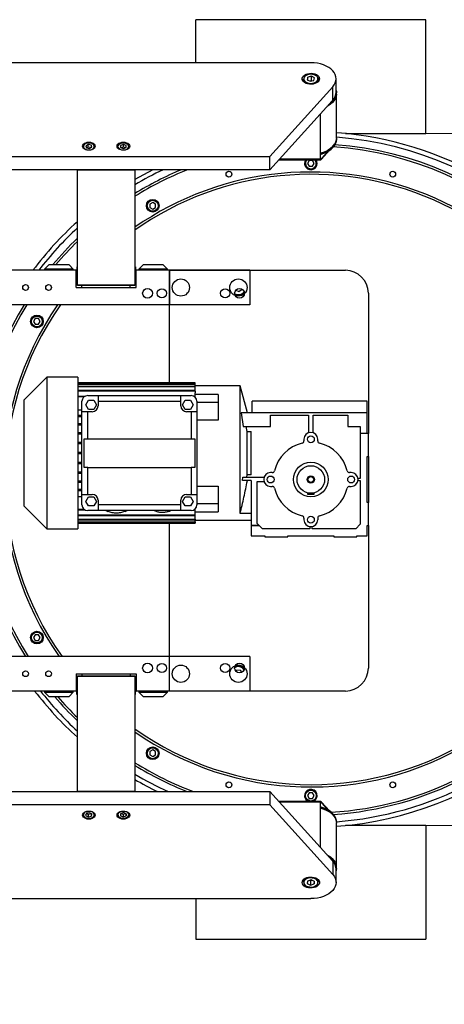
# Model space of a CAD drawing. Units: millimetres. Extents: x 20 to 410, y 10 to 287.
# Drawn here: x 347 to 360, y 219 to 247 of the extents above; entities that cross this region are included whole.
import ezdxf

# ---------------------------------------------------------------- set-up
doc = ezdxf.new("R2010")
doc.units = ezdxf.units.MM
doc.styles.add('SLDTEXTSTYLE0', font='TXT', dxfattribs={"width": 0.605})
doc.dimstyles.new('SLDDIMSTYLE0', dxfattribs={"dimtxt": 3.5, "dimasz": 3.302, "dimexe": 0, "dimexo": 0.0625, "dimgap": 0.875, "dimtad": 1, "dimdec": 3, "dimlfac": 30, "dimrnd": 1e-09, "dimzin": 12, "dimdsep": 46, "dimtxsty": 'SLDTEXTSTYLE0', "dimsah": 1, "dimcen": 0.09, "dimadec": 0, "dimazin": 3, "dimtfac": 1, "dimtdec": 3, "dimtofl": 0, "dimtmove": 0, "dimatfit": 3, "dimfxl": 1, "dimfrac": 2, "dimtolj": 1, "dimtzin": 12, "dimarcsym": 0})

# ---------------------------------------------------------------- blocks, each defined once
blk = doc.blocks.new('_D')
at = {"color": 7, "linetype": 'Continuous', "lineweight": 0}
for p, q in [((359.053, 224.123), (379.121, 224.123)), ((378.121, 194.12), (378.121, 224.123)), ((322.786, 194.12), (379.121, 194.12))]:
    blk.add_line(p, q, dxfattribs=at)
at = {"color": 7, "linetype": 'Continuous', "lineweight": 18}
for points in [[(378.121, 224.123), (377.613, 220.821), (378.629, 220.821)], [(378.121, 194.12), (378.629, 197.422), (377.613, 197.422)]]:
    blk.add_solid(points, dxfattribs=at)
at = {"color": 7, "linetype": 'Continuous', "lineweight": 18, "char_height": 3.5, "attachment_point": 1, "rotation": 90, "style": 'SLDTEXTSTYLE0'}
for s, insert in [('...1300', (373.61, 209.77)), ('R 800', (373.61, 199.251)), ('C', (373.61, 196.407))]:
    blk.add_mtext(s, dxfattribs=dict(at, insert=insert))
blk = doc.blocks.new('_D_1')
at = {"color": 7, "linetype": 'Continuous', "lineweight": 0}
for p, q in [((359.053, 244.19), (392.053, 244.19)), ((391.053, 194.12), (391.053, 244.19)), ((323.119, 194.12), (392.053, 194.12))]:
    blk.add_line(p, q, dxfattribs=at)
at = {"color": 7, "linetype": 'Continuous', "lineweight": 18}
for points in [[(391.053, 244.19), (390.545, 240.888), (391.561, 240.888)], [(391.053, 194.12), (391.561, 197.422), (390.545, 197.422)]]:
    blk.add_solid(points, dxfattribs=at)
at = {"color": 7, "linetype": 'Continuous', "lineweight": 18, "char_height": 3.5, "attachment_point": 1, "rotation": 90, "style": 'SLDTEXTSTYLE0'}
for s, insert in [('...1900', (386.541, 230.552)), ('1400', (386.541, 221.782)), ('running height', (386.541, 195.693))]:
    blk.add_mtext(s, dxfattribs=dict(at, insert=insert))
blk = doc.blocks.new('_D_2')
at = {"color": 7, "linetype": 'Continuous', "lineweight": 0}
for p, q in [((359.053, 244.19), (379.121, 244.19)), ((378.121, 224.123), (378.121, 244.19)), ((359.053, 224.123), (379.121, 224.123))]:
    blk.add_line(p, q, dxfattribs=at)
at = {"color": 7, "linetype": 'Continuous', "lineweight": 18}
for centre, start, end in [((375.399, 232.001), 63.4349, 116.5651), ((375.399, 236.312), 243.4349, 296.5651)]:
    blk.add_arc(centre, 6.087, start, end, dxfattribs=at)
for points in [[(378.121, 244.19), (377.613, 240.888), (378.629, 240.888)], [(378.121, 224.123), (378.629, 227.425), (377.613, 227.425)]]:
    blk.add_solid(points, dxfattribs=at)
at = {"color": 7, "linetype": 'Continuous', "lineweight": 18, "insert": (373.61, 230.868), "char_height": 3.5, "attachment_point": 1, "rotation": 90, "style": 'SLDTEXTSTYLE0'}
blk.add_mtext('600', dxfattribs=at)

msp = doc.modelspace()

# ---------------------------------------------------------------- linework, layer by layer
at = {"color": 7, "linetype": 'Continuous', "lineweight": 25}
for p, q in [((359.052706, 247.489737), (352.386039, 247.489737)), ((352.386039, 246.242732), (352.386039, 247.489737)), ((359.052706, 244.189737), (359.052706, 247.489737)), ((355.719372, 246.242732), (282.702706, 246.242732)), ((355.737731, 245.848243), (355.629824, 245.822063)), ((355.82728, 245.801809), (355.737731, 245.848243)), ((355.737731, 245.71976), (355.737731, 245.848243)), ((355.502706, 245.76792), (355.502706, 245.696187)), ((355.629824, 245.822063), (355.611465, 245.749449)), ((355.611465, 245.749449), (355.701014, 245.703015)), ((355.629824, 245.73993), (355.629824, 245.822063)), ((355.737731, 245.71976), (355.690718, 245.708354)), ((355.701014, 245.703015), (355.808921, 245.729195)), ((355.748027, 245.714421), (355.737731, 245.71976)), ((355.808921, 245.729195), (355.82728, 245.801809)), ((355.936039, 245.696187), (355.936039, 245.76792)), ((356.452706, 245.39018), (356.452706, 245.775629)), ((356.354458, 245.542078), (354.526182, 243.525043)), ((356.354458, 245.156629), (356.354458, 245.542078)), ((356.459372, 244.053957), (356.459372, 245.326805)), ((356.461039, 245.358457), (356.461039, 245.369623)), ((354.526182, 243.139594), (356.354458, 245.156629)), ((355.988803, 244.753222), (355.988803, 243.450533)), ((356.722285, 244.189737), (359.052706, 244.189737)), ((349.267387, 243.87214), (349.19496, 243.831787)), ((349.19496, 243.831787), (349.213612, 243.771658)), ((349.358466, 243.852365), (349.267387, 243.87214)), ((349.267387, 243.795051), (349.267387, 243.87214)), ((349.377118, 243.792236), (349.358466, 243.852365)), ((349.358466, 243.781844), (349.358466, 243.852365)), ((350.285944, 243.873303), (350.202658, 243.842605)), ((350.202658, 243.842605), (350.202753, 243.781314)), ((350.369325, 243.842709), (350.285944, 243.873303)), ((350.285944, 243.796213), (350.285944, 243.873303)), ((350.36942, 243.781418), (350.369325, 243.842709)), ((350.369325, 243.781383), (350.369325, 243.842709)), ((356.461039, 244.023121), (356.461039, 244.034286)), ((349.119372, 243.804302), (349.119372, 243.773642)), ((349.213612, 243.771658), (349.304691, 243.751883)), ((349.267387, 243.795051), (349.222096, 243.769816)), ((349.349982, 243.777117), (349.267387, 243.795051)), ((349.304691, 243.751883), (349.377118, 243.792236)), ((349.452706, 243.773642), (349.452706, 243.804302)), ((350.119372, 243.804302), (350.119372, 243.773642)), ((350.202753, 243.781314), (350.286134, 243.75072)), ((350.285944, 243.796213), (350.224186, 243.77345)), ((350.347892, 243.773483), (350.285944, 243.796213)), ((350.286134, 243.75072), (350.36942, 243.781418)), ((350.452706, 243.773642), (350.452706, 243.804302)), ((356.027293, 243.441603), (356.263282, 243.701957)), ((356.027293, 243.4673), (356.209956, 243.668822)), ((284.519372, 243.525043), (354.526182, 243.525043)), ((354.526182, 243.139594), (354.526182, 243.525043)), ((354.786085, 243.42633), (356.002776, 243.42633)), ((355.67126, 243.406404), (355.623147, 243.32307)), ((355.623147, 243.32307), (355.67126, 243.239737)), ((355.767485, 243.406404), (355.67126, 243.406404)), ((355.815597, 243.32307), (355.767485, 243.406404)), ((355.767485, 243.239737), (355.815597, 243.32307)), ((356.027293, 243.4673), (356.027293, 243.441603)), ((354.526182, 243.139594), (284.519372, 243.139594)), ((348.952706, 243.139594), (350.619372, 243.139594)), ((348.952706, 239.799035), (348.952706, 243.139594)), ((350.619372, 243.139594), (350.619372, 239.799035)), ((355.67126, 243.239737), (355.767485, 243.239737)), ((351.136039, 242.191195), (351.052706, 242.143082)), ((351.052706, 242.143082), (351.052706, 242.046857)), ((351.219372, 242.143082), (351.136039, 242.191195)), ((351.219372, 242.046857), (351.219372, 242.143082)), ((351.052706, 242.046857), (351.136039, 241.998745)), ((351.136039, 241.998745), (351.219372, 242.046857)), ((348.919372, 240.22307), (313.119372, 240.22307)), ((348.127706, 240.38307), (348.002706, 240.25807)), ((348.002706, 240.25807), (348.002706, 240.22307)), ((348.419372, 240.25807), (348.002706, 240.25807)), ((348.419372, 240.38307), (348.127706, 240.38307)), ((348.152706, 240.389737), (348.152706, 240.38307)), ((348.152706, 240.389737), (348.686039, 240.389737)), ((348.711039, 240.38307), (348.419372, 240.38307)), ((348.836039, 240.25807), (348.419372, 240.25807)), ((348.686039, 240.38307), (348.686039, 240.389737)), ((348.836039, 240.25807), (348.711039, 240.38307)), ((348.836039, 240.22307), (348.836039, 240.25807)), ((348.936039, 240.22307), (348.919372, 240.22307)), ((348.919372, 239.72307), (348.919372, 240.22307)), ((348.952706, 240.32307), (348.936039, 240.32307)), ((348.936039, 240.32307), (348.936039, 240.238665)), ((348.936039, 240.238665), (348.936039, 239.92307)), ((350.636039, 240.32307), (350.619372, 240.32307)), ((350.636039, 240.32307), (350.636039, 240.12307)), ((350.652706, 240.22307), (350.636039, 240.22307)), ((350.636039, 240.12307), (350.636039, 239.92307)), ((351.619372, 240.22307), (350.652706, 240.22307)), ((350.652706, 239.72307), (350.652706, 240.22307)), ((353.952706, 240.22307), (350.652706, 240.22307)), ((350.861039, 240.38307), (350.736039, 240.25807)), ((350.736039, 240.25807), (350.736039, 240.22307)), ((351.152706, 240.25807), (350.736039, 240.25807)), ((351.152706, 240.38307), (350.861039, 240.38307)), ((350.886039, 240.389737), (350.886039, 240.38307)), ((350.886039, 240.389737), (351.419372, 240.389737)), ((351.444372, 240.38307), (351.152706, 240.38307)), ((351.569372, 240.25807), (351.152706, 240.25807)), ((351.419372, 240.38307), (351.419372, 240.389737)), ((351.569372, 240.25807), (351.444372, 240.38307)), ((351.569372, 240.22307), (351.569372, 240.25807)), ((351.619372, 240.22307), (351.619372, 239.22307)), ((351.619372, 236.956404), (351.619372, 240.22307)), ((351.619372, 240.22307), (356.719372, 240.22307)), ((353.952706, 240.22307), (353.952706, 239.22307)), ((348.919372, 240.02307), (348.936039, 240.02307)), ((348.936039, 239.92307), (348.952706, 239.92307)), ((350.619372, 239.92307), (350.636039, 239.92307)), ((350.636039, 240.02307), (350.652706, 240.02307)), ((348.919372, 239.72307), (350.652706, 239.72307)), ((348.952706, 239.799035), (350.619372, 239.799035)), ((348.952706, 239.781176), (348.952706, 239.799035)), ((350.619372, 239.781176), (348.952706, 239.781176)), ((350.619372, 239.799035), (350.619372, 239.781176)), ((353.542746, 239.645725), (353.636563, 239.608887)), ((353.636563, 239.608887), (353.724168, 239.678725)), ((357.386039, 239.556404), (357.386039, 235.489737)), ((351.619372, 239.22307), (317.344015, 239.22307)), ((353.952706, 239.22307), (317.344015, 239.22307)), ((347.732694, 238.82307), (347.684581, 238.739737)), ((347.684581, 238.739737), (347.732694, 238.656404)), ((347.828919, 238.82307), (347.732694, 238.82307)), ((347.877031, 238.739737), (347.828919, 238.82307)), ((347.828919, 238.656404), (347.877031, 238.739737)), ((347.732694, 238.656404), (347.828919, 238.656404)), ((348.069372, 237.12307), (347.402706, 236.456404)), ((348.969372, 237.12307), (348.069372, 237.12307)), ((348.069372, 237.12307), (348.069372, 232.72307)), ((348.969372, 237.12307), (348.969372, 232.72307)), ((352.369372, 236.956404), (348.969372, 236.956404)), ((352.369372, 236.939737), (348.969372, 236.939737)), ((352.369372, 236.931083), (348.969372, 236.931083)), ((352.369372, 236.914416), (348.969372, 236.914416)), ((352.369372, 236.855891), (348.969372, 236.855891)), ((352.369372, 236.839225), (348.969372, 236.839225)), ((352.369372, 236.733113), (348.969372, 236.733113)), ((352.369372, 236.716446), (348.969372, 236.716446)), ((352.352706, 236.780066), (352.352706, 236.733113)), ((352.352706, 236.780066), (352.369372, 236.780066)), ((352.369372, 236.939737), (352.369372, 236.956404)), ((352.369372, 236.931083), (352.369372, 236.939737)), ((352.369372, 236.914416), (352.369372, 236.931083)), ((352.369372, 236.855891), (352.369372, 236.914416)), ((353.669372, 236.87307), (352.369372, 236.87307)), ((352.369372, 236.839225), (352.369372, 236.855891)), ((352.369372, 236.780066), (352.369372, 236.839225)), ((352.369372, 236.716446), (352.369372, 236.733113)), ((352.369372, 236.716446), (352.369372, 236.674003)), ((353.879266, 236.089737), (353.669372, 236.87307)), ((353.669372, 233.168077), (353.669372, 236.87307)), ((347.402706, 236.456404), (347.402706, 233.389737)), ((349.167782, 236.566478), (348.969372, 236.566478)), ((349.086039, 236.12307), (349.086039, 236.42307)), ((349.198746, 236.32307), (349.275726, 236.456404)), ((349.252706, 236.589737), (349.552706, 236.589737)), ((349.275726, 236.456404), (349.429686, 236.456404)), ((349.429686, 236.456404), (349.506666, 236.32307)), ((349.552706, 236.589737), (351.952706, 236.589737)), ((349.552706, 236.589737), (349.552706, 236.42307)), ((349.552706, 236.42307), (351.952706, 236.42307)), ((349.552706, 236.42307), (349.552706, 236.289737)), ((351.952706, 236.42307), (351.952706, 236.589737)), ((351.952706, 236.589737), (352.252706, 236.589737)), ((351.952706, 236.289737), (351.952706, 236.42307)), ((351.998746, 236.32307), (352.075726, 236.456404)), ((352.075726, 236.456404), (352.229686, 236.456404)), ((352.229686, 236.456404), (352.306666, 236.32307)), ((352.352706, 236.566478), (352.33763, 236.566478)), ((352.352706, 236.674003), (352.352706, 236.62307)), ((352.352706, 236.674003), (352.369372, 236.674003)), ((353.036039, 236.62307), (352.352706, 236.62307)), ((352.352706, 236.62307), (352.352706, 236.559811)), ((352.419372, 236.42307), (352.419372, 236.12307)), ((353.036039, 236.62307), (353.036039, 236.397011)), ((357.352706, 236.42307), (354.019372, 236.42307)), ((354.019372, 236.089737), (354.019372, 236.42307)), ((357.352706, 236.089737), (357.352706, 236.42307)), ((348.969372, 236.178409), (349.086039, 236.178409)), ((349.086039, 233.72307), (349.086039, 236.12307)), ((349.252706, 236.12307), (349.086039, 236.12307)), ((349.275726, 236.189737), (349.198746, 236.32307)), ((349.252706, 235.339737), (349.252706, 236.12307)), ((349.386039, 236.12307), (349.252706, 236.12307)), ((349.429686, 236.189737), (349.275726, 236.189737)), ((349.506666, 236.32307), (349.429686, 236.189737)), ((352.075726, 236.189737), (351.998746, 236.32307)), ((352.229686, 236.189737), (352.075726, 236.189737)), ((352.252706, 236.12307), (352.119372, 236.12307)), ((352.306666, 236.32307), (352.229686, 236.189737)), ((352.252706, 236.12307), (352.252706, 235.339737)), ((352.419372, 236.12307), (352.252706, 236.12307)), ((352.419372, 236.397011), (353.036039, 236.397011)), ((352.419372, 236.12307), (352.419372, 233.72307)), ((353.036039, 236.397011), (353.036039, 235.878319)), ((348.969372, 236.019383), (349.086039, 236.019383)), ((349.086039, 235.969383), (348.969372, 235.969383)), ((353.036039, 235.878319), (352.419372, 235.878319)), ((353.69667, 236.089737), (353.756324, 235.689737)), ((357.352706, 236.089737), (353.69667, 236.089737)), ((354.552706, 236.02307), (355.652706, 236.02307)), ((354.552706, 235.689737), (354.552706, 236.02307)), ((355.652706, 236.02307), (355.652706, 235.511632)), ((355.786039, 236.02307), (356.786039, 236.02307)), ((355.786039, 235.511632), (355.786039, 236.02307)), ((356.786039, 236.02307), (356.786039, 235.689737)), ((357.352706, 235.489737), (357.352706, 236.089737)), ((348.969372, 235.781404), (349.086039, 235.781404)), ((349.086039, 235.731404), (348.969372, 235.731404)), ((353.756324, 235.689737), (354.552706, 235.689737)), ((353.870334, 235.549799), (353.849256, 235.689737)), ((356.786039, 235.689737), (357.152706, 235.689737)), ((357.152706, 235.689737), (357.152706, 235.489737)), ((348.969372, 235.518104), (349.086039, 235.518104)), ((349.086039, 235.468104), (348.969372, 235.468104)), ((349.152706, 234.506404), (349.152706, 235.339737)), ((349.152706, 235.339737), (349.252706, 235.339737)), ((349.252706, 235.339737), (352.252706, 235.339737)), ((352.252706, 235.339737), (352.352706, 235.339737)), ((352.352706, 235.339737), (352.352706, 234.506404)), ((353.870334, 234.296342), (353.870334, 235.549799)), ((353.870334, 235.549799), (353.986039, 235.549799)), ((353.986039, 234.296342), (353.986039, 235.549799)), ((355.519372, 235.32307), (355.519372, 235.275059)), ((355.919372, 235.275059), (355.919372, 235.32307)), ((357.152706, 235.489737), (357.152706, 234.189737)), ((357.386039, 235.489737), (357.152706, 235.489737)), ((357.386039, 234.82307), (357.386039, 235.489737)), ((348.969372, 235.237484), (349.086039, 235.237484)), ((349.086039, 235.187484), (348.969372, 235.187484)), ((348.969372, 234.94807), (349.086039, 234.94807)), ((349.086039, 234.89807), (348.969372, 234.89807)), ((357.352706, 234.82307), (357.386039, 234.82307)), ((357.352706, 233.489737), (357.352706, 234.82307)), ((357.386039, 234.82307), (357.386039, 233.489737)), ((348.969372, 234.658657), (349.086039, 234.658657)), ((349.086039, 234.608657), (348.969372, 234.608657)), ((349.252706, 234.506404), (349.152706, 234.506404)), ((349.252706, 233.72307), (349.252706, 234.506404)), ((349.252706, 234.506404), (352.252706, 234.506404)), ((352.252706, 234.506404), (352.252706, 233.72307)), ((352.352706, 234.506404), (352.252706, 234.506404)), ((348.969372, 234.378037), (349.086039, 234.378037)), ((349.086039, 234.328037), (348.969372, 234.328037)), ((353.738329, 234.12307), (353.750361, 234.22307)), ((353.986039, 234.12307), (353.738329, 234.12307)), ((353.750361, 234.22307), (354.364144, 234.22307)), ((353.859658, 234.22307), (353.870334, 234.296342)), ((353.986039, 234.296342), (353.870334, 234.296342)), ((353.986039, 234.12307), (353.986039, 232.823216)), ((354.600717, 234.356404), (354.552706, 234.356404)), ((356.886039, 234.356404), (356.838027, 234.356404)), ((357.152706, 234.189737), (357.083242, 234.189737)), ((357.083242, 234.12307), (357.152706, 234.12307)), ((357.152706, 234.12307), (357.152706, 232.856404)), ((348.969372, 234.114737), (349.086039, 234.114737)), ((349.086039, 234.064737), (348.969372, 234.064737)), ((348.969372, 233.876758), (349.086039, 233.876758)), ((352.419372, 233.967822), (353.036039, 233.967822)), ((353.036039, 233.967822), (353.036039, 233.44913)), ((354.364144, 234.089737), (354.152706, 234.089737)), ((354.152706, 234.089737), (354.152706, 232.889737)), ((354.552706, 233.956404), (354.600717, 233.956404)), ((356.838027, 233.956404), (356.886039, 233.956404)), ((349.086039, 233.826758), (348.969372, 233.826758)), ((348.969372, 233.667731), (349.086039, 233.667731)), ((349.086039, 233.72307), (349.252706, 233.72307)), ((349.086039, 233.42307), (349.086039, 233.72307)), ((349.198746, 233.52307), (349.275726, 233.656404)), ((349.252706, 233.72307), (349.386039, 233.72307)), ((349.275726, 233.656404), (349.429686, 233.656404)), ((349.429686, 233.656404), (349.506666, 233.52307)), ((349.552706, 233.556404), (349.552706, 233.42307)), ((351.952706, 233.42307), (351.952706, 233.556404)), ((351.998746, 233.52307), (352.075726, 233.656404)), ((352.075726, 233.656404), (352.229686, 233.656404)), ((352.119372, 233.72307), (352.252706, 233.72307)), ((352.229686, 233.656404), (352.306666, 233.52307)), ((352.252706, 233.72307), (352.419372, 233.72307)), ((352.419372, 233.72307), (352.419372, 233.42307)), ((355.619372, 233.769105), (355.619372, 233.729737)), ((355.619372, 233.74307), (355.819372, 233.74307)), ((355.619372, 233.729737), (355.819372, 233.729737)), ((355.816039, 233.739737), (355.622706, 233.739737)), ((355.819372, 233.729737), (355.819372, 233.769105)), ((347.402706, 233.389737), (348.069372, 232.72307)), ((348.969372, 233.279663), (349.167782, 233.279663)), ((349.275726, 233.389737), (349.198746, 233.52307)), ((349.429686, 233.389737), (349.275726, 233.389737)), ((349.506666, 233.52307), (349.429686, 233.389737)), ((351.952706, 233.42307), (349.552706, 233.42307)), ((349.552706, 233.42307), (349.552706, 233.256404)), ((351.952706, 233.256404), (351.952706, 233.42307)), ((352.075726, 233.389737), (351.998746, 233.52307)), ((352.229686, 233.389737), (352.075726, 233.389737)), ((352.306666, 233.52307), (352.229686, 233.389737)), ((352.33763, 233.279663), (352.352706, 233.279663)), ((352.352706, 233.286329), (352.352706, 233.22307)), ((353.036039, 233.44913), (352.419372, 233.44913)), ((353.036039, 233.44913), (353.036039, 233.22307)), ((357.386039, 233.489737), (357.352706, 233.489737)), ((357.386039, 232.82307), (357.386039, 233.489737)), ((348.969372, 233.129695), (352.369372, 233.129695)), ((348.969372, 233.113028), (352.369372, 233.113028)), ((348.969372, 233.006916), (352.369372, 233.006916)), ((348.969372, 232.990249), (352.369372, 232.990249)), ((349.552706, 233.256404), (349.252706, 233.256404)), ((351.952706, 233.256404), (349.552706, 233.256404)), ((349.836039, 233.233788), (349.836039, 233.232994)), ((350.336039, 233.232994), (350.336039, 233.233788)), ((351.178425, 233.256404), (351.186039, 233.253163)), ((351.186039, 233.254158), (351.186039, 233.253163)), ((351.652706, 233.253163), (351.66032, 233.256404)), ((351.652706, 233.253163), (351.652706, 233.254158)), ((352.252706, 233.256404), (351.952706, 233.256404)), ((352.352706, 233.22307), (352.352706, 233.172138)), ((352.352706, 233.22307), (353.036039, 233.22307)), ((352.369372, 233.172138), (352.352706, 233.172138)), ((352.352706, 233.113028), (352.352706, 233.066074)), ((352.369372, 233.066074), (352.352706, 233.066074)), ((352.369372, 233.129695), (352.369372, 233.172138)), ((352.369372, 233.113028), (352.369372, 233.129695)), ((352.369372, 233.006916), (352.369372, 233.066074)), ((352.369372, 233.006916), (352.369372, 232.990249)), ((352.369372, 232.931724), (352.369372, 232.990249)), ((353.986039, 233.168077), (353.669372, 233.168077)), ((355.519372, 233.037749), (355.519372, 232.989737)), ((355.919372, 233.037749), (355.919372, 232.989737)), ((348.069372, 232.72307), (348.969372, 232.72307)), ((348.969372, 232.931724), (352.369372, 232.931724)), ((348.969372, 232.915057), (352.369372, 232.915057)), ((348.969372, 232.906404), (352.369372, 232.906404)), ((348.969372, 232.889737), (352.369372, 232.889737)), ((351.619372, 228.02307), (351.619372, 232.889737)), ((352.369372, 232.97307), (353.986039, 232.97307)), ((352.369372, 232.931724), (352.369372, 232.915057)), ((352.369372, 232.906404), (352.369372, 232.915057)), ((352.369372, 232.906404), (352.369372, 232.889737)), ((353.986039, 232.823216), (354.219227, 232.823216)), ((353.986039, 232.823216), (353.986039, 232.82307)), ((353.986039, 232.82307), (353.986039, 232.52307)), ((354.219372, 232.82307), (353.986039, 232.82307)), ((354.219227, 232.823216), (354.152706, 232.889737)), ((354.219227, 232.823216), (354.219372, 232.82307)), ((354.319372, 232.72307), (354.219372, 232.82307)), ((355.686039, 232.72307), (354.319372, 232.72307)), ((355.686039, 232.792534), (355.686039, 232.72307)), ((355.752706, 232.72307), (355.752706, 232.792534)), ((357.019372, 232.72307), (355.752706, 232.72307)), ((357.152706, 232.856404), (357.019372, 232.72307)), ((357.352706, 232.82307), (357.386039, 232.82307)), ((357.352706, 232.52307), (357.352706, 232.82307)), ((357.386039, 232.82307), (357.386039, 228.689737)), ((353.986039, 232.52307), (354.386039, 232.52307)), ((354.386039, 232.52307), (354.386039, 232.489737)), ((354.386039, 232.489737), (355.052706, 232.489737)), ((355.052706, 232.52307), (356.386039, 232.52307)), ((355.052706, 232.489737), (355.052706, 232.52307)), ((356.386039, 232.52307), (356.386039, 232.489737)), ((356.386039, 232.489737), (357.052706, 232.489737)), ((357.052706, 232.52307), (357.352706, 232.52307)), ((357.052706, 232.489737), (357.052706, 232.52307)), ((347.732694, 229.656404), (347.684581, 229.57307)), ((347.684581, 229.57307), (347.732694, 229.489737)), ((347.828919, 229.656404), (347.732694, 229.656404)), ((347.877031, 229.57307), (347.828919, 229.656404)), ((347.828919, 229.489737), (347.877031, 229.57307)), ((347.732694, 229.489737), (347.828919, 229.489737)), ((351.619372, 229.02307), (317.344015, 229.02307)), ((353.952706, 229.02307), (317.344015, 229.02307)), ((351.619372, 228.02307), (351.619372, 229.02307)), ((353.952706, 229.02307), (353.952706, 228.02307)), ((348.919372, 228.52307), (348.919372, 228.02307)), ((348.919372, 228.52307), (350.652706, 228.52307)), ((348.952706, 228.464964), (350.619372, 228.464964)), ((348.952706, 228.447105), (348.952706, 228.464964)), ((348.952706, 225.106547), (348.952706, 228.447105)), ((350.619372, 228.447105), (348.952706, 228.447105)), ((350.619372, 228.464964), (350.619372, 228.447105)), ((350.619372, 228.447105), (350.619372, 225.106547)), ((350.652706, 228.52307), (350.652706, 228.02307)), ((353.576235, 228.63018), (353.548079, 228.594224)), ((353.690564, 228.613983), (353.576235, 228.63018)), ((353.711891, 228.561026), (353.690564, 228.613983)), ((348.936039, 228.22307), (348.919372, 228.22307)), ((348.952706, 228.32307), (348.936039, 228.32307)), ((348.936039, 227.92307), (348.936039, 228.32307)), ((350.636039, 228.32307), (350.619372, 228.32307)), ((350.636039, 227.92307), (350.636039, 228.32307)), ((350.652706, 228.22307), (350.636039, 228.22307)), ((348.919372, 228.02307), (313.119372, 228.02307)), ((348.002706, 228.02307), (348.002706, 227.98807)), ((348.002706, 227.98807), (348.127706, 227.86307)), ((348.002706, 227.98807), (348.836039, 227.98807)), ((348.127706, 227.86307), (348.711039, 227.86307)), ((348.152706, 227.86307), (348.152706, 227.856404)), ((348.509092, 227.856404), (348.152706, 227.856404)), ((348.686039, 227.856404), (348.509092, 227.856404)), ((348.686039, 227.856404), (348.686039, 227.86307)), ((348.711039, 227.86307), (348.836039, 227.98807)), ((348.836039, 227.98807), (348.836039, 228.02307)), ((348.919372, 228.02307), (348.936039, 228.02307)), ((348.936039, 227.92307), (348.952706, 227.92307)), ((350.619372, 227.92307), (350.636039, 227.92307)), ((350.636039, 228.02307), (350.652706, 228.02307)), ((351.619372, 228.02307), (350.652706, 228.02307)), ((353.952706, 228.02307), (350.652706, 228.02307)), ((350.736039, 228.02307), (350.736039, 227.98807)), ((350.736039, 227.98807), (350.861039, 227.86307)), ((350.736039, 227.98807), (351.569372, 227.98807)), ((350.861039, 227.86307), (351.444372, 227.86307)), ((350.886039, 227.86307), (350.886039, 227.856404)), ((351.242425, 227.856404), (350.886039, 227.856404)), ((351.419372, 227.856404), (351.242425, 227.856404)), ((351.419372, 227.856404), (351.419372, 227.86307)), ((351.444372, 227.86307), (351.569372, 227.98807)), ((351.569372, 227.98807), (351.569372, 228.02307)), ((356.719372, 228.02307), (351.619372, 228.02307)), ((351.136039, 226.314062), (351.052706, 226.26595)), ((351.052706, 226.26595), (351.052706, 226.169725)), ((351.052706, 226.169725), (351.136039, 226.121612)), ((351.219372, 226.26595), (351.136039, 226.314062)), ((351.136039, 226.121612), (351.219372, 226.169725)), ((351.219372, 226.169725), (351.219372, 226.26595)), ((336.386039, 225.106547), (354.526182, 225.106547)), ((350.619372, 225.106547), (348.952706, 225.106547)), ((354.526182, 225.106547), (354.526182, 224.721098)), ((354.526182, 225.106547), (356.354458, 223.089512)), ((355.67126, 225.07307), (355.623147, 224.989737)), ((355.623147, 224.989737), (355.67126, 224.906404)), ((355.767485, 225.07307), (355.67126, 225.07307)), ((355.815597, 224.989737), (355.767485, 225.07307)), ((355.767485, 224.906404), (355.815597, 224.989737)), ((354.526182, 224.721098), (336.386039, 224.721098)), ((356.354458, 222.704063), (354.526182, 224.721098)), ((356.002776, 224.81981), (354.786085, 224.81981)), ((355.67126, 224.906404), (355.767485, 224.906404)), ((355.988803, 224.795608), (355.988803, 223.492919)), ((356.027293, 224.77884), (356.027293, 224.804537)), ((356.263282, 224.544183), (356.027293, 224.804537)), ((356.209956, 224.577318), (356.027293, 224.77884)), ((349.119372, 224.472499), (349.119372, 224.441838)), ((349.216746, 224.476656), (349.193571, 224.417169)), ((349.193571, 224.417169), (349.262864, 224.374642)), ((349.309214, 224.493616), (349.216746, 224.476656)), ((349.220985, 224.477434), (349.262864, 224.451732)), ((349.262864, 224.451732), (349.351093, 224.467914)), ((349.262864, 224.451732), (349.262864, 224.374642)), ((349.378507, 224.451089), (349.309214, 224.493616)), ((349.355332, 224.465312), (349.355332, 224.391602)), ((349.355332, 224.391602), (349.378507, 224.451089)), ((349.433052, 224.491851), (349.446198, 224.471213)), ((349.452706, 224.441838), (349.452706, 224.472499)), ((350.119372, 224.472499), (350.119372, 224.441838)), ((350.203418, 224.465547), (350.202011, 224.404263)), ((350.287446, 224.495414), (350.203418, 224.465547)), ((350.224174, 224.472925), (350.284632, 224.449934)), ((350.284632, 224.449934), (350.347904, 224.472423)), ((350.284632, 224.449934), (350.284632, 224.372844)), ((350.370067, 224.463995), (350.287446, 224.495414)), ((350.36866, 224.46453), (350.36866, 224.402711)), ((350.36866, 224.402711), (350.370067, 224.463995)), ((350.452706, 224.441838), (350.452706, 224.472499)), ((349.262864, 224.374642), (349.355332, 224.391602)), ((350.202011, 224.404263), (350.284632, 224.372844)), ((350.284632, 224.372844), (350.36866, 224.402711)), ((356.459372, 222.919336), (356.459372, 224.192184)), ((356.461039, 224.211854), (356.461039, 224.22302)), ((359.052706, 224.12307), (356.722285, 224.12307)), ((359.052706, 224.12307), (359.052706, 220.82307)), ((356.354458, 223.089512), (356.354458, 222.704063)), ((356.452706, 222.470511), (356.452706, 222.85596)), ((356.461039, 222.876518), (356.461039, 222.887683)), ((355.502706, 222.549954), (355.502706, 222.47822)), ((355.624712, 222.512631), (355.614775, 222.439355)), ((355.614775, 222.439355), (355.709435, 222.397235)), ((355.72931, 222.543788), (355.624712, 222.512631)), ((355.693078, 222.532996), (355.709435, 222.525718)), ((355.709435, 222.525718), (355.745667, 222.53651)), ((355.709435, 222.525718), (355.709435, 222.397235)), ((355.709435, 222.397235), (355.814033, 222.428391)), ((355.82397, 222.501668), (355.72931, 222.543788)), ((355.814033, 222.50609), (355.814033, 222.428391)), ((355.814033, 222.428391), (355.82397, 222.501668)), ((355.936039, 222.47822), (355.936039, 222.549954)), ((341.919372, 222.003408), (355.719372, 222.003408)), ((352.386039, 222.003408), (352.386039, 220.82307)), ((352.386039, 220.82307), (359.052706, 220.82307))]:
    msp.add_line(p, q, dxfattribs=at)
at = {"color": 8, "linetype": 'Continuous', "lineweight": 25}
for p, q in [((355.912503, 245.822486), (355.902882, 245.836175)), ((354.808022, 243.450533), (355.988803, 243.450533)), ((355.989493, 243.4673), (356.027293, 243.4673)), ((349.086039, 239.72307), (349.086039, 239.781176)), ((350.486039, 239.72307), (350.486039, 239.781176)), ((349.144472, 236.549811), (348.969372, 236.549811)), ((348.969372, 236.002716), (349.086039, 236.002716)), ((349.086039, 235.98605), (348.969372, 235.98605)), ((348.969372, 235.764737), (349.086039, 235.764737)), ((349.086039, 235.74807), (348.969372, 235.74807)), ((348.969372, 235.501437), (349.086039, 235.501437)), ((349.086039, 235.48477), (348.969372, 235.48477)), ((348.969372, 235.220817), (349.086039, 235.220817)), ((349.086039, 235.204151), (348.969372, 235.204151)), ((348.969372, 234.931404), (349.086039, 234.931404)), ((349.086039, 234.914737), (348.969372, 234.914737)), ((348.969372, 234.64199), (349.086039, 234.64199)), ((349.086039, 234.625323), (348.969372, 234.625323)), ((348.969372, 234.36137), (349.086039, 234.36137)), ((349.086039, 234.344703), (348.969372, 234.344703)), ((348.969372, 234.09807), (349.086039, 234.09807)), ((349.086039, 234.081404), (348.969372, 234.081404)), ((348.969372, 233.860091), (349.086039, 233.860091)), ((349.086039, 233.843424), (348.969372, 233.843424)), ((348.969372, 233.296329), (349.144472, 233.296329)), ((349.086039, 228.52307), (349.086039, 228.464964)), ((350.486039, 228.52307), (350.486039, 228.464964)), ((355.988803, 224.795608), (354.808022, 224.795608)), ((356.027293, 224.77884), (355.989493, 224.77884))]:
    msp.add_line(p, q, dxfattribs=at)
at = {"color": 7, "linetype": 'Continuous', "lineweight": 25, "flags": 128}
for points in [[(356.354458, 245.542078), (356.396884, 245.596877), (356.427718, 245.654734), (356.446432, 245.71466), (356.452706, 245.775629), (356.446432, 245.836598), (356.427718, 245.896524), (356.396884, 245.954382), (356.354458, 246.009181), (356.301165, 246.059983), (356.237917, 246.105921), (356.165797, 246.146207), (356.086039, 246.180152), (356.000007, 246.207176), (355.909173, 246.226816), (355.815092, 246.238736), (355.719372, 246.242732)], [(355.969372, 245.775629), (355.963528, 245.741397), (355.946266, 245.708766), (355.918396, 245.679261), (355.881219, 245.654263), (355.836474, 245.634939), (355.786254, 245.622194), (355.732907, 245.616623), (355.678927, 245.618487), (355.626838, 245.627699), (355.579076, 245.643828), (355.537874, 245.66612), (355.505158, 245.693533), (355.482459, 245.724784), (355.470838, 245.758412), (355.470838, 245.792846), (355.482459, 245.826475), (355.505158, 245.857726), (355.537874, 245.885138), (355.579076, 245.90743), (355.626838, 245.923559), (355.678927, 245.932771), (355.732907, 245.934635), (355.786254, 245.929065), (355.836474, 245.916319), (355.881219, 245.896996), (355.918396, 245.871997), (355.946266, 245.842492), (355.963528, 245.809861), (355.969372, 245.775629)], [(355.902882, 245.836175), (355.889287, 245.850564), (355.856195, 245.874287), (355.815152, 245.892277), (355.768542, 245.903487), (355.719075, 245.907267), (355.669625, 245.903397), (355.623066, 245.892101), (355.582105, 245.874036), (355.54912, 245.850252), (355.526965, 245.823678)], [(355.517126, 245.748548), (355.526241, 245.728773), (355.549458, 245.700694), (355.58255, 245.676971), (355.623593, 245.658982), (355.670203, 245.647771), (355.71967, 245.643991), (355.76912, 245.647862), (355.815678, 245.659158), (355.85664, 245.677222), (355.889625, 245.701006), (355.910893, 245.726164)], [(355.921848, 245.817044), (355.934176, 245.785978), (355.936039, 245.76792)], [(356.459295, 245.33198), (356.457859, 245.308662), (356.446097, 245.249905), (356.422857, 245.192551), (356.388508, 245.137506), (356.343592, 245.085641), (356.288817, 245.037773), (356.22505, 244.994659), (356.189747, 244.974913)], [(356.223127, 245.011738), (356.243346, 245.024117), (356.305002, 245.068584), (356.357422, 245.117621), (356.39978, 245.170457), (356.431407, 245.226258), (356.451805, 245.284144), (356.460652, 245.343201), (356.461039, 245.358457)], [(356.452706, 245.440241), (356.457809, 245.413665), (356.461039, 245.369623)], [(349.469372, 243.82229), (349.463125, 243.792066), (349.44481, 243.763902), (349.415675, 243.739717), (349.377706, 243.721159), (349.333489, 243.709493), (349.286039, 243.705514), (349.238589, 243.709493), (349.194372, 243.721159), (349.156403, 243.739717), (349.127268, 243.763902), (349.108953, 243.792066), (349.102706, 243.82229), (349.108953, 243.852514), (349.127268, 243.880678), (349.156403, 243.904863), (349.194372, 243.923421), (349.238589, 243.935087), (349.286039, 243.939066), (349.333489, 243.935087), (349.377706, 243.923421), (349.415675, 243.904863), (349.44481, 243.880678), (349.463125, 243.852514), (349.469372, 243.82229)], [(349.168119, 243.746311), (349.201955, 243.727812), (349.242603, 243.716133), (349.286771, 243.712222), (349.330879, 243.716396), (349.371354, 243.728315), (349.404918, 243.747016), (349.42885, 243.770981), (349.441213, 243.798271), (349.441005, 243.826674), (349.428243, 243.853889), (349.403959, 243.877712), (349.370123, 243.896211), (349.329475, 243.90789), (349.285307, 243.9118), (349.241199, 243.907627), (349.200724, 243.895707), (349.16716, 243.877007), (349.143228, 243.853041), (349.130865, 243.825752), (349.131073, 243.797349), (349.143835, 243.770134), (349.168119, 243.746311)], [(350.469372, 243.82229), (350.463125, 243.792066), (350.44481, 243.763902), (350.415675, 243.739717), (350.377706, 243.721159), (350.333489, 243.709493), (350.286039, 243.705514), (350.238589, 243.709493), (350.194372, 243.721159), (350.156403, 243.739717), (350.127268, 243.763902), (350.108953, 243.792066), (350.102706, 243.82229), (350.108953, 243.852514), (350.127268, 243.880678), (350.156403, 243.904863), (350.194372, 243.923421), (350.238589, 243.935087), (350.286039, 243.939066), (350.333489, 243.935087), (350.377706, 243.923421), (350.415675, 243.904863), (350.44481, 243.880678), (350.463125, 243.852514), (350.469372, 243.82229)], [(350.150439, 243.762031), (350.178038, 243.739722), (350.214387, 243.723269), (350.256541, 243.714006), (350.301084, 243.712683), (350.344409, 243.719406), (350.383005, 243.733632), (350.413745, 243.754207), (350.434139, 243.779466), (350.442536, 243.807361), (350.438253, 243.835633), (350.421639, 243.861991), (350.39404, 243.884301), (350.357691, 243.900753), (350.315537, 243.910017), (350.270994, 243.91134), (350.227669, 243.904617), (350.189073, 243.890391), (350.158333, 243.869815), (350.137939, 243.844557), (350.129543, 243.816662), (350.133825, 243.78839), (350.150439, 243.762031)], [(356.459372, 244.053957), (356.457859, 244.023832), (356.446097, 243.965074), (356.422857, 243.907721), (356.388508, 243.852676), (356.343592, 243.80081), (356.288817, 243.752943), (356.22505, 243.709828), (356.153298, 243.672149), (356.074692, 243.640499), (355.990475, 243.615378), (355.988803, 243.61496)], [(356.461039, 244.034286), (356.460652, 244.01903), (356.451805, 243.959972), (356.431407, 243.902087), (356.39978, 243.846286), (356.357422, 243.79345), (356.305002, 243.744412), (356.243346, 243.699946), (356.173427, 243.660752), (356.096347, 243.62745), (356.013322, 243.600563), (355.988803, 243.59415)], [(355.988803, 243.582984), (356.013322, 243.589398), (356.096347, 243.616284), (356.173427, 243.649587), (356.243346, 243.688781), (356.305002, 243.733247), (356.357422, 243.782285), (356.39978, 243.83512), (356.431407, 243.890921), (356.451805, 243.948807), (356.460652, 244.007864), (356.461039, 244.023121)], [(355.988803, 243.608076), (356.05554, 243.627402), (356.136009, 243.658188), (356.209636, 243.695275), (356.275214, 243.738054), (356.331664, 243.785824), (356.378061, 243.837799), (356.408879, 243.884399)], [(350.141783, 243.751132), (350.124612, 243.777894), (350.119372, 243.804302)], [(351.139426, 243.139594), (350.865532, 242.994607), (350.619372, 242.854887)], [(353.752955, 228.693658), (353.788694, 228.658253), (353.790417, 228.656067)], [(349.102706, 224.42385), (349.108953, 224.454074), (349.127268, 224.482238), (349.156403, 224.506423), (349.194372, 224.524981), (349.238589, 224.536647), (349.286039, 224.540626), (349.333489, 224.536647), (349.377706, 224.524981), (349.415675, 224.506423), (349.44481, 224.482238), (349.463125, 224.454074), (349.469372, 224.42385), (349.463125, 224.393627), (349.44481, 224.365463), (349.415675, 224.341277), (349.377706, 224.32272), (349.333489, 224.311054), (349.286039, 224.307075), (349.238589, 224.311054), (349.194372, 224.32272), (349.156403, 224.341277), (349.127268, 224.365463), (349.108953, 224.393627), (349.102706, 224.42385)], [(349.436589, 224.461742), (349.418277, 224.48764), (349.389252, 224.509202), (349.351866, 224.524683), (349.309146, 224.532828), (349.264555, 224.532976), (349.221704, 224.525117), (349.184065, 224.509886), (349.154688, 224.488518), (349.135951, 224.462744), (349.129375, 224.434651), (349.13549, 224.406516), (349.153801, 224.380618), (349.182826, 224.359056), (349.220213, 224.343575), (349.262932, 224.33543), (349.307523, 224.335282), (349.350374, 224.343141), (349.388013, 224.358372), (349.41739, 224.37974), (349.436127, 224.405514), (349.442704, 224.433607), (349.436589, 224.461742)], [(349.446198, 224.471213), (349.452701, 224.442601), (349.452706, 224.441838)], [(350.102706, 224.42385), (350.108953, 224.454074), (350.127268, 224.482238), (350.156403, 224.506423), (350.194372, 224.524981), (350.238589, 224.536647), (350.286039, 224.540626), (350.333489, 224.536647), (350.377706, 224.524981), (350.415675, 224.506423), (350.44481, 224.482238), (350.463125, 224.454074), (350.469372, 224.42385), (350.463125, 224.393627), (350.44481, 224.365463), (350.415675, 224.341277), (350.377706, 224.32272), (350.333489, 224.311054), (350.286039, 224.307075), (350.238589, 224.311054), (350.194372, 224.32272), (350.156403, 224.341277), (350.127268, 224.365463), (350.108953, 224.393627), (350.102706, 224.42385)], [(350.422847, 224.482755), (350.395797, 224.505336), (350.359856, 224.522148), (350.317934, 224.531829), (350.273428, 224.533595), (350.229944, 224.527303), (350.191005, 224.513463), (350.159764, 224.493195), (350.138754, 224.468142), (350.129676, 224.440334), (350.133265, 224.412023), (350.149231, 224.385503), (350.176281, 224.362922), (350.212222, 224.34611), (350.254144, 224.336429), (350.29865, 224.334663), (350.342134, 224.340955), (350.381073, 224.354795), (350.412314, 224.375063), (350.433324, 224.400116), (350.442403, 224.427924), (350.438813, 224.456235), (350.422847, 224.482755)], [(350.431579, 224.493568), (350.448094, 224.466639), (350.452706, 224.441838)], [(356.461039, 224.22302), (356.460846, 224.23381), (356.452876, 224.292918), (356.433338, 224.350924), (356.402541, 224.406913), (356.360969, 224.460001), (356.30928, 224.509353), (356.248287, 224.554188), (356.178953, 224.593801), (356.102371, 224.627567), (356.019749, 224.654952), (355.988803, 224.663156)], [(355.988803, 224.651991), (356.019749, 224.643787), (356.102371, 224.616402), (356.178953, 224.582636), (356.248287, 224.543023), (356.30928, 224.498187), (356.360969, 224.448836), (356.402541, 224.395747), (356.433338, 224.339759), (356.452876, 224.281753), (356.460846, 224.222644), (356.461039, 224.211854)], [(355.988803, 224.631181), (356.068347, 224.607829), (356.147713, 224.576542), (356.220265, 224.53914), (356.284848, 224.496219), (356.340435, 224.44846), (356.386142, 224.396625), (356.421241, 224.341537), (356.445174, 224.284073), (356.457561, 224.225147), (356.459372, 224.192184)], [(356.189747, 223.271228), (356.220265, 223.25431), (356.284848, 223.211388), (356.340435, 223.16363), (356.386142, 223.111795), (356.421241, 223.056707), (356.445174, 222.999243), (356.457561, 222.940317), (356.458526, 222.929895)], [(356.461039, 222.887683), (356.460846, 222.898473), (356.452876, 222.957581), (356.433338, 223.015587), (356.402541, 223.071576), (356.360969, 223.124665), (356.30928, 223.174016), (356.248287, 223.218852), (356.223127, 223.234402)], [(356.354458, 222.704063), (356.396884, 222.649264), (356.427718, 222.591406), (356.446432, 222.53148), (356.452706, 222.470511), (356.446432, 222.409542), (356.427718, 222.349616), (356.396884, 222.291759), (356.354458, 222.23696), (356.301165, 222.186157), (356.237917, 222.14022), (356.165797, 222.099934), (356.086039, 222.065988), (356.000007, 222.038964), (355.909173, 222.019325), (355.815092, 222.007405), (355.719372, 222.003408)], [(356.461039, 222.876518), (356.457122, 222.828029), (356.452706, 222.805899)], [(355.469372, 222.470511), (355.475217, 222.504743), (355.492479, 222.537374), (355.520349, 222.566879), (355.557526, 222.591878), (355.60227, 222.611201), (355.65249, 222.623947), (355.705838, 222.629517), (355.759818, 222.627653), (355.811907, 222.618441), (355.859669, 222.602312), (355.900871, 222.58002), (355.933587, 222.552608), (355.956286, 222.521357), (355.967907, 222.487728), (355.967907, 222.453294), (355.956286, 222.419666), (355.933587, 222.388415), (355.900871, 222.361002), (355.859669, 222.33871), (355.811907, 222.322581), (355.759818, 222.313369), (355.705838, 222.311505), (355.65249, 222.317076), (355.60227, 222.329821), (355.557526, 222.349145), (355.520349, 222.374144), (355.492479, 222.403648), (355.475217, 222.436279), (355.469372, 222.470511)], [(355.502706, 222.47822), (355.504959, 222.498072), (355.517926, 222.529033), (355.541753, 222.557254), (355.575156, 222.581215), (355.616333, 222.599623), (355.663065, 222.611486), (355.712833, 222.616165), (355.762953, 222.613407), (355.810724, 222.603362), (355.85357, 222.58657), (355.889181, 222.563936), (355.915638, 222.536682)], [(355.90658, 222.526275), (355.880189, 222.553191), (355.844451, 222.575303), (355.801445, 222.591324), (355.753669, 222.600324), (355.703899, 222.60178), (355.655029, 222.595607), (355.609898, 222.582164), (355.57113, 222.562232), (355.540977, 222.536969), (355.527459, 222.519355)], [(355.537225, 222.408319), (355.558556, 222.387831), (355.594293, 222.36572), (355.6373, 222.349699), (355.685076, 222.340698), (355.734845, 222.339243), (355.783716, 222.345416), (355.828846, 222.358859), (355.867615, 222.378791), (355.897768, 222.404053), (355.917554, 222.433178), (355.920292, 222.439684)], [(355.915638, 222.536682), (355.931515, 222.506276), (355.936039, 222.47822)]]:
    msp.add_lwpolyline(points, dxfattribs=at)
at = {"color": 8, "linetype": 'Continuous', "lineweight": 25, "flags": 128}
for points in [[(355.936039, 245.76792), (355.934924, 245.753938), (355.924051, 245.722652), (355.902145, 245.693806), (355.870384, 245.668956), (355.830483, 245.649441), (355.784592, 245.636313), (355.735184, 245.630281), (355.684924, 245.631668), (355.636522, 245.640401), (355.592586, 245.656008), (355.555485, 245.677649), (355.527219, 245.704156), (355.509312, 245.734101), (355.50273, 245.765869), (355.502706, 245.76792)], [(353.786954, 228.644015), (353.782027, 228.650564), (353.746789, 228.685785)], [(356.447581, 222.823553), (356.448562, 222.830494), (356.451029, 222.866376)]]:
    msp.add_lwpolyline(points, dxfattribs=at)
at = {"color": 7, "linetype": 'Continuous', "lineweight": 25}
for centre, radius in [((353.346864, 243.010724), 0.083333), ((358.09188, 243.010724), 0.083333), ((351.136039, 242.09497), 0.183333), ((351.136039, 242.09497), 0.166667), ((351.136039, 242.09497), 0.156667), ((351.952706, 239.72307), 0.25), ((353.619372, 239.72307), 0.25), ((347.452706, 239.72307), 0.083333), ((348.119372, 239.72307), 0.083333), ((350.986039, 239.556404), 0.141667), ((351.402706, 239.556404), 0.133333), ((353.236039, 239.556404), 0.133333), ((353.652706, 239.556404), 0.141667), ((347.780806, 238.739737), 0.183333), ((347.780806, 238.739737), 0.166667), ((347.780806, 238.739737), 0.156667), ((355.719372, 235.32307), 0.1), ((355.719372, 234.156404), 0.5), ((355.719372, 234.156404), 0.4), ((354.552706, 234.156404), 0.1), ((355.719372, 234.156404), 0.108333), ((355.719372, 234.156404), 0.083333), ((356.886039, 234.156404), 0.1), ((355.719372, 232.989737), 0.1), ((347.780806, 229.57307), 0.183333), ((347.780806, 229.57307), 0.166667), ((347.780806, 229.57307), 0.156667), ((350.986039, 228.689737), 0.141667), ((351.402706, 228.689737), 0.133333), ((351.952706, 228.52307), 0.25), ((353.236039, 228.689737), 0.133333), ((353.619372, 228.52307), 0.25), ((353.652706, 228.689737), 0.141667), ((347.452706, 228.52307), 0.083333), ((348.119372, 228.52307), 0.083333), ((351.136039, 226.217837), 0.183333), ((351.136039, 226.217837), 0.166667), ((351.136039, 226.217837), 0.156667), ((353.346864, 225.302083), 0.083333), ((358.09188, 225.302083), 0.083333), ((355.719372, 224.989737), 0.166667), ((355.719372, 224.989737), 0.156667)]:
    msp.add_circle(centre, radius, dxfattribs=at)
at = {"color": 8, "linetype": 'Continuous', "lineweight": 25}
for centre, radius, start, end in [((355.601955, 245.775649), 0.089052, 147.3610935, 197.7177749), ((355.836228, 245.775586), 0.08954, 326.498538, 31.5862273), ((356.046825, 245.401566), 0.415444, 298.6498534, 355.5901997), ((355.719372, 243.32307), 0.156667, 180, 41.2316601), ((355.719372, 243.32307), 0.156667, 138.7683399, 180), ((353.619372, 239.72307), 0.206667, 238.461809, 324.1581197), ((353.619372, 228.52307), 0.206667, 51.936501, 121.5618294), ((356.048172, 222.845445), 0.414035, 4.3039718, 61.4559752), ((355.606112, 222.470326), 0.092684, 148.0620052, 221.991357), ((355.836759, 222.470837), 0.089153, 339.5470957, 38.4497054)]:
    msp.add_arc(centre, radius, start, end, dxfattribs=at)
at = {"color": 7, "linetype": 'Continuous', "lineweight": 25}
for centre, radius, start, end in [((356.057313, 245.408083), 0.397616, 305.8861807, 348.9267498), ((356.10392, 245.399463), 0.348909, 315.8944949, 358.4754612), ((355.719372, 234.156404), 10.083333, 341.8185666, 85.7913691), ((355.719372, 234.156404), 9.733333, 7.5, 85.8836402), ((355.719372, 234.156404), 9.95, 7.5, 85.7444463), ((349.205492, 243.808361), 0.086215, 182.6983335, 236.0781827), ((349.364671, 243.809438), 0.088185, 304.5405313, 356.6616524), ((350.360424, 243.811437), 0.092557, 301.7720949, 355.579263), ((355.719372, 234.156404), 9.666667, 7.5, 86.1456255), ((355.719372, 243.32307), 0.183333, 145.720164, 187.5), ((355.719372, 243.32307), 0.183333, 187.5, 34.279836), ((355.719372, 243.32307), 0.166667, 141.716076, 180), ((355.719372, 243.32307), 0.166667, 180, 38.283924), ((355.719372, 234.156404), 9.95, 115.4669878, 120.8346888), ((355.719372, 234.156404), 9.733333, 112.6416679, 121.5991051), ((355.719372, 234.156404), 9.666667, 111.6747333, 121.8425092), ((355.719372, 234.156404), 8.916667, 7.5, 124.8871987), ((355.719372, 234.156404), 8.85, 7.5, 125.1887028), ((355.719372, 234.156404), 10.083333, 132.1500402, 143.0116307), ((355.719372, 234.156404), 9.95, 132.848879, 142.431084), ((355.719372, 234.156404), 9.733333, 134.0435935, 140.1775295), ((355.719372, 234.156404), 9.666667, 134.427004, 139.8472503), ((356.719372, 239.556404), 0.666667, 0, 90), ((353.619372, 239.72307), 0.216667, 240.4777903, 322.1421718), ((355.719372, 234.156404), 9.733333, 148.6309862, 211.8297663), ((355.719372, 234.156404), 9.666667, 148.3897727, 212.0753773), ((355.719372, 234.156404), 8.916667, 145.3735067, 215.1487339), ((355.719372, 234.156404), 8.85, 145.074928, 215.4531918), ((349.252706, 236.42307), 0.166667, 90, 180), ((352.252706, 236.42307), 0.166667, 0, 90), ((349.386039, 236.289737), 0.166667, 270, 0), ((352.119372, 236.289737), 0.166667, 180, 270), ((355.719372, 234.156404), 8.916667, 235.1128013, 7.5), ((355.719372, 234.156404), 8.85, 234.8112972, 7.5), ((355.452706, 235.275059), 0.066667, 283.40801, 0), ((355.719372, 235.32307), 0.2, 0, 180), ((355.986039, 235.275059), 0.066667, 180, 256.59199), ((355.719372, 234.156404), 9.666667, 273.4901342, 7.5), ((355.719372, 234.156404), 9.733333, 273.8286172, 7.5), ((355.719372, 234.156404), 9.95, 274.2735842, 7.5), ((355.719372, 234.156404), 1.083333, 103.4080201, 166.5919799), ((355.719372, 234.156404), 1.083333, 13.4080201, 76.5919799), ((354.552706, 234.156404), 0.2, 90, 270), ((354.600717, 234.42307), 0.066667, 270, 346.59199), ((356.838027, 234.42307), 0.066667, 193.40801, 270), ((356.886039, 234.156404), 0.2, 270, 90), ((354.600717, 233.889737), 0.066667, 13.40801, 90), ((355.719372, 234.156404), 1.083333, 193.4080201, 256.5919799), ((355.719372, 234.156404), 1.083333, 283.4080201, 346.5919799), ((356.838027, 233.889737), 0.066667, 90, 166.59199), ((349.386039, 233.556404), 0.166667, 0, 90), ((352.119372, 233.556404), 0.166667, 90, 180), ((355.622706, 233.74307), 0.003333, 180, 270), ((355.816039, 233.74307), 0.003333, 270, 0), ((349.252706, 233.42307), 0.166667, 180, 270), ((352.252706, 233.42307), 0.166667, 270, 0), ((350.086039, 233.933785), 0.744048, 245.5606872, 250.3666411), ((350.086039, 233.933785), 0.744048, 289.6333589, 294.4393128), ((355.452706, 233.037749), 0.066667, 0, 76.59199), ((355.719372, 232.989737), 0.2, 180, 0), ((355.986039, 233.037749), 0.066667, 103.40801, 180), ((355.719372, 234.156404), 10.083333, 274.2086309, 341.8185666), ((353.619372, 228.52307), 0.216667, 51.936501, 119.5130512), ((356.719372, 228.689737), 0.666667, 270, 0), ((355.719372, 234.156404), 10.083333, 217.4641178, 227.8499598), ((355.719372, 234.156404), 9.95, 218.0548387, 227.151121), ((355.719372, 234.156404), 9.733333, 220.3353553, 225.9564065), ((355.719372, 234.156404), 9.666667, 220.671721, 225.572996), ((355.719372, 234.156404), 9.666667, 238.1574908, 249.4215961), ((355.719372, 234.156404), 9.733333, 238.4008949, 248.4005177), ((355.719372, 234.156404), 9.95, 239.1653112, 245.4409435), ((355.719372, 234.156404), 10.083333, 239.6165155, 243.8322144), ((355.719372, 224.989737), 0.183333, 292.0477022, 187.5), ((355.719372, 224.989737), 0.183333, 187.5, 247.9522978), ((349.197933, 224.439834), 0.078586, 138.5385504, 178.539002), ((350.204153, 224.438103), 0.084863, 126.7565667, 177.4773921), ((355.841024, 223.938), 0.715492, 43.5988465, 78.0802683), ((356.074303, 222.851233), 0.37703, 2.301915, 55.0320957), ((356.10392, 222.846678), 0.348909, 1.5245388, 44.1055051)]:
    msp.add_arc(centre, radius, start, end, dxfattribs=at)
for centre, major_axis, ratio, start_param, end_param in [((356.027293, 243.492997), (0.036096, 0.028832), 0.463427633, 2.787069936, 4.357866263), ((356.027293, 243.492997), (0.029134, 0.065728), 0.382697424, 2.429372425, 4.000168752), ((356.027293, 224.753144), (-0.029134, 0.065728), 0.382697424, 5.424609209, 6.995405535), ((356.027293, 224.753144), (0.036096, -0.028832), 0.463427633, 1.925319044, 3.496115371)]:
    msp.add_ellipse(centre, major_axis=major_axis, ratio=ratio, start_param=start_param, end_param=end_param, dxfattribs=at)
for points, knots in [([(353.669372, 233.168077), (353.707408, 233.326522), (353.783499, 233.643496), (353.847232, 233.963184), (353.879106, 234.12307)], [0, 0, 0, 0, 0.4998676852, 1, 1, 1, 1]), ([(349.836039, 233.233788), (349.875509, 233.221782), (349.955593, 233.197424), (350.081953, 233.187338), (350.211111, 233.196187), (350.293975, 233.221127), (350.336039, 233.233788)], [0, 0, 0, 0, 0.242373361, 0.491775566, 0.74200698, 1, 1, 1, 1]), ([(351.186039, 233.254158), (351.217575, 233.24272), (351.28156, 233.219511), (351.382789, 233.205701), (351.485394, 233.208158), (351.576078, 233.225205), (351.630517, 233.245774), (351.652706, 233.254158)], [0, 0, 0, 0, 0.209821708, 0.42572826, 0.635549969, 0.851456521, 1, 1, 1, 1])]:
    msp.add_open_spline(points, degree=3, knots=knots, dxfattribs=at)

# ---------------------------------------------------------------- dimensions: what is measured, and where the dimension line sits
at = {"color": 7, "linetype": 'Continuous', "lineweight": 18}
for base, p1, p2, text, picture, middle in [((391.052706, 244.189737), (323.119372, 194.119737), (359.052706, 244.189737), 'running height <>...1900', '_D_1', (391.052706, 219.154737)), ((378.121369, 244.189737), (359.052706, 224.12307), (359.052706, 244.189737), '(<>)', '_D_2', (378.121369, 234.156404)), ((378.121369, 224.12307), (322.786039, 194.119737), (359.052706, 224.12307), 'CR <>...1300', '_D', (378.121369, 209.121403))]:
    dim = msp.add_linear_dim(base=base, p1=p1, p2=p2, angle=90, text=text, dimstyle='SLDDIMSTYLE0', dxfattribs=at)
    dim.commit()
    dim.dimension.update_dxf_attribs({"geometry": picture, "text_midpoint": middle, "dimtype": 160})

doc.saveas('drawing.dxf')
